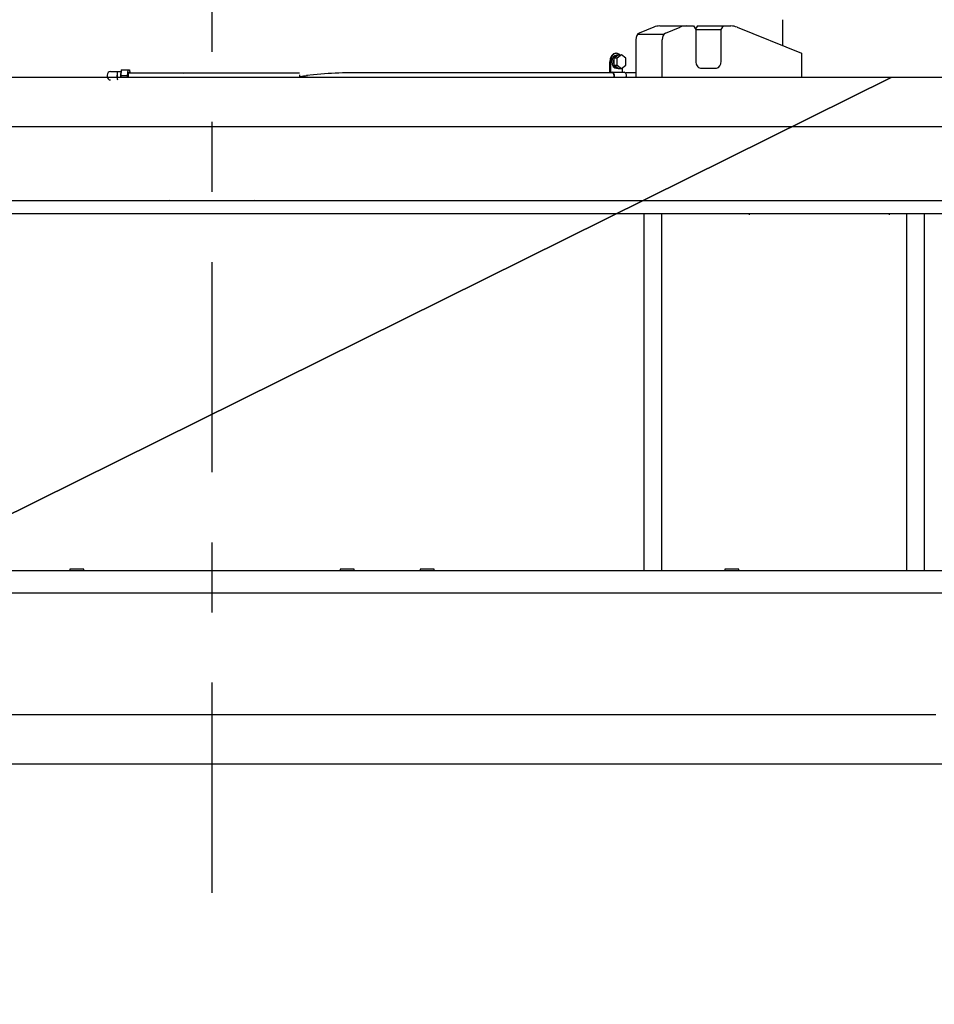
# Model space of a CAD drawing. Extents: x 0 to 84100, y 0 to 59400.
# Drawn here: x 10483 to 11788, y 2568 to 3973 of the extents above; entities that cross this region are included whole.
import ezdxf

# ---------------------------------------------------------------- set-up
doc = ezdxf.new("R2010")
doc.units = 0
doc.header["$LTSCALE"] = 100
doc.linetypes.add('CENTER', pattern=[6, 3, -1, 1, -1])
doc.layers.get('0').update_dxf_attribs({"linetype": 'CONTINUOUS'})
doc.styles.add('BIGFONT', font='monotxt', dxfattribs={"bigfont": 'bigfont'})
doc.styles.get("Standard").update_dxf_attribs({"font": 'monotxt'})
doc.dimstyles.new('ISO-25 0.01', dxfattribs={"dimtxt": 350, "dimasz": 300, "dimexe": 200, "dimexo": 100, "dimgap": 50, "dimtad": 1, "dimdec": 3, "dimdsep": 46, "dimtxsty": 'BIGFONT', "dimcen": 200, "dimdle": 500, "dimadec": 3, "dimazin": 2, "dimtfac": 1, "dimtdec": 3, "dimtmove": 0, "dimatfit": 3, "dimfxl": 1, "dimtvp": 1, "dimtolj": 1, "dimtzin": 1, "dimarcsym": 0})

# ---------------------------------------------------------------- blocks, each defined once
blk = doc.blocks.new('COMP2')
at = {"color": 0, "linetype": 'CONTINUOUS'}
blk.add_line((6565.9, 2910.5), (14233.2, 2910.5), dxfattribs=at)
blk = doc.blocks.new('_Open30')
at = {"color": 0, "linetype": 'ByBlock'}
for p, q in [((-1, 0.2679), (0, 0)), ((0, 0), (-1, -0.2679)), ((0, 0), (-1, 0))]:
    blk.add_line(p, q, dxfattribs=at)
blk = doc.blocks.new('*D18')
at = {"color": 0, "linetype": 'CONTINUOUS'}
for p, q in [((7967.5, 3199.5), (7967.5, 1567.3)), ((13512.5, 3199.5), (13512.5, 1567.3)), ((7967.5, 1867.3), (10740, 1867.3)), ((13512.5, 1867.3), (10740, 1867.3))]:
    blk.add_line(p, q, dxfattribs=at)
at = {"color": 0, "linetype": 'CONTINUOUS', "xscale": 300, "yscale": 300, "rotation": 180}
blk.add_blockref('_Open30', (7967.5, 1867.3), dxfattribs=at)
at = {"color": 0, "linetype": 'CONTINUOUS', "xscale": 300, "yscale": 300}
blk.add_blockref('_Open30', (13512.5, 1867.3), dxfattribs=at)
at = {"color": 0, "linetype": 'CONTINUOUS', "insert": (10292.3, 1967.3), "char_height": 300, "attachment_point": 7}
blk.add_mtext('{\\T1.10417;\\W0.75;5550}', dxfattribs=at)

msp = doc.modelspace()

# ---------------------------------------------------------------- linework, layer by layer
at = {"linetype": 'CENTER'}
msp.add_line((10757.457, 6626.6951), (10757.457, 2634.3938), dxfattribs=at)
at = {"linetype": 'CONTINUOUS'}
for p, q in [((11388.094, 3961.8204), (11367.39, 3953.4882)), ((11396.618, 3963.5087), (11444.6457, 3963.5087)), ((11404.8377, 3953.4882), (11425.5418, 3961.8204)), ((11444.6457, 3963.5087), (11447.9588, 3958.5087)), ((11450.2682, 3963.5087), (11447.457, 3959.2661)), ((11450.2682, 3963.5087), (11498.2472, 3963.5087)), ((11484.4029, 3958.5087), (11487.716, 3963.5087)), ((11572.457, 3935.1616), (11572.457, 3972.5069)), ((11402.3034, 3951.5087), (11364.8557, 3951.5087)), ((11447.9588, 3958.5087), (11447.9588, 3913.5087)), ((11447.9592, 3958.5087), (11484.4029, 3958.5087)), ((11484.4029, 3913.5087), (11484.4029, 3958.5087)), ((11506.8525, 3961.7927), (11598.7049, 3924.5087)), ((11362.4711, 3943.8259), (11362.4711, 3889.9091)), ((11399.9189, 3889.9091), (11399.9189, 3943.8259)), ((11330.9913, 3917.4161), (11337.0017, 3922.3236)), ((11333.749, 3924.5087), (11334.8804, 3924.5087)), ((11336.4935, 3921.9087), (11334.8804, 3921.9087)), ((11341.9514, 3922.3236), (11335.941, 3917.4161)), ((11337.0017, 3922.3236), (11341.9514, 3922.3236)), ((11347.9619, 3917.4161), (11341.9514, 3922.3236)), ((11598.7049, 3924.5087), (11598.7049, 3889.9059)), ((11325.2637, 3912.5087), (11326.3951, 3912.5087)), ((11325.2637, 3896.5086), (11325.2637, 3912.5087)), ((11326.3951, 3912.5087), (11326.3951, 3898.2375)), ((11330.9913, 3917.4161), (11330.9913, 3907.6012)), ((11335.941, 3917.4161), (11330.9913, 3917.4161)), ((11337.0017, 3902.6937), (11330.9913, 3907.6012)), ((11330.9913, 3907.6012), (11335.941, 3907.6012)), ((11335.941, 3907.6012), (11335.941, 3917.4161)), ((11335.941, 3907.6012), (11341.9514, 3902.6937)), ((11341.9514, 3902.6937), (11347.9619, 3907.6012)), ((11347.9619, 3907.6012), (11347.9619, 3917.4161)), ((10607.7892, 3893.5087), (10607.7892, 3891.5087)), ((10612.7892, 3898.5087), (10627.8094, 3898.5087)), ((10621.9615, 3891.5087), (10621.9615, 3893.5087)), ((10628.0601, 3901.0087), (10627.2079, 3892.5087)), ((10627.2079, 3892.5087), (10627.4686, 3889.9087)), ((10637.056, 3892.5087), (10627.2079, 3892.5087)), ((10627.8065, 3898.4794), (10627.7438, 3898.4147)), ((10628.0601, 3901.0087), (10639.6125, 3901.0087)), ((10637.056, 3892.5087), (10637.9082, 3901.0087)), ((10637.3167, 3889.9087), (10637.056, 3892.5087)), ((10638.2397, 3896.5087), (10882.2472, 3896.5087)), ((10639.6125, 3901.0087), (10640.0637, 3896.5087)), ((10711.6404, 3896.5086), (10716.1918, 3896.3912)), ((11326.9506, 3897.4375), (11345.6284, 3897.4375)), ((11328.6578, 3896.6375), (11326.9608, 3896.6375)), ((11334.8804, 3903.1087), (11336.4935, 3903.1087)), ((11337.0017, 3902.6937), (11341.9514, 3902.6937)), ((11343.3657, 3898.2375), (11343.3657, 3903.8485)), ((11454.585, 3903.5087), (11477.7767, 3903.5087)), ((9330.343, 3714.5087), (12184.8996, 3714.5087)), ((12184.8996, 3695.5087), (9330.343, 3695.5087)), ((11374.457, 3186.5087), (11374.457, 3695.5087)), ((11399.457, 3186.5087), (11399.457, 3695.5087)), ((11524.457, 3693.9087), (11524.457, 3695.5087)), ((11724.457, 3693.9087), (11724.457, 3695.5087)), ((11749.457, 3186.5087), (11749.457, 3695.5087)), ((11774.457, 3186.5087), (11774.457, 3695.5087)), ((8740.457, 3186.5087), (12772.457, 3186.5087)), ((10574.607, 3188.5087), (10554.607, 3188.5087)), ((10554.607, 3188.5087), (10554.607, 3186.5071)), ((10574.607, 3186.5071), (10574.607, 3188.5087)), ((10960.307, 3188.5087), (10940.307, 3188.5087)), ((10940.307, 3188.5087), (10940.307, 3186.5071)), ((10960.307, 3186.5071), (10960.307, 3188.5087)), ((11074.607, 3188.5087), (11054.607, 3188.5087)), ((11054.607, 3188.5087), (11054.607, 3186.5071)), ((11074.607, 3186.5071), (11074.607, 3188.5087)), ((11509.607, 3188.5087), (11489.607, 3188.5087)), ((11489.607, 3188.5087), (11489.607, 3186.5071)), ((11509.607, 3186.5071), (11509.607, 3188.5087)), ((8731.9478, 3154.5087), (12772.457, 3154.5087))]:
    msp.add_line(p, q, dxfattribs=at)
for points in [[(11331.2536, 3896.5085), (11323.7778, 3896.5085), (11316.2104, 3896.5085), (11308.5528, 3896.5085), (11300.8061, 3896.5085), (11292.9715, 3896.5085), (11285.0503, 3896.5085), (11277.0438, 3896.5085), (11268.9533, 3896.5085), (11260.7801, 3896.5085), (11252.5256, 3896.5085), (11244.191, 3896.5085), (11235.7776, 3896.5085), (11227.2867, 3896.5085), (11218.7198, 3896.5085), (11210.0783, 3896.5085), (11201.3636, 3896.5085), (11192.5774, 3896.5085), (11183.721, 3896.5085), (11174.7959, 3896.5085), (11165.8037, 3896.5085), (11156.7457, 3896.5085), (11147.6235, 3896.5085), (11138.4385, 3896.5085), (11129.192, 3896.5086), (11119.8855, 3896.5086), (11110.5203, 3896.5086), (11101.098, 3896.5085), (11091.6198, 3896.5085), (11082.0872, 3896.5085), (11072.502, 3896.5084), (11062.8659, 3896.5084), (11053.1808, 3896.5083), (11043.4484, 3896.5084), (11033.6705, 3896.5084), (11023.849, 3896.5085), (11021.6841, 3896.5085), (11013.9854, 3896.5086), (11004.0814, 3896.5084), (11002.5063, 3896.5083), (10994.1372, 3896.5082), (10987.7931, 3896.509), (10984.1525, 3896.5095), (10974.1357, 3896.508), (10971.8594, 3896.5064), (10964.0867, 3896.505), (10959.8784, 3896.5116), (10953.9624, 3896.5191), (10943.7447, 3896.4582), (10938.6346, 3896.3518), (10933.4477, 3896.1846), (10928.2377, 3895.9578), (10923.1207, 3895.6748), (10918.0865, 3895.3378), (10912.8194, 3894.9306), (10907.5609, 3894.4662), (10902.5671, 3893.9526), (10892.3531, 3892.7405)], [(11805.4691, 3889.9143), (11779.2461, 3889.9122), (11774.6363, 3889.9117), (11753.0232, 3889.9099), (11726.8004, 3889.9088), (9750.9779, 2910.4967)], [(9750.9779, 2910.4967), (11726.8004, 3889.9088), (11700.5777, 3889.9088), (11674.3549, 3889.9088), (11648.1322, 3889.9088), (11621.9094, 3889.9088), (11595.6866, 3889.9088), (11569.4639, 3889.9088), (11543.2411, 3889.9088), (11517.0184, 3889.9088), (11490.7956, 3889.9088), (11464.5729, 3889.9088), (11438.3501, 3889.9088), (11412.1273, 3889.9088), (11385.9046, 3889.9088), (11359.6819, 3889.9088), (11333.4591, 3889.9088), (11307.2364, 3889.9088), (11281.0136, 3889.9088), (11254.7909, 3889.9088), (11228.5681, 3889.9088), (11202.3454, 3889.9088), (11176.1226, 3889.9088), (11149.8999, 3889.9088), (11123.6771, 3889.9088), (11097.4544, 3889.9088), (11071.2316, 3889.9088), (11045.0088, 3889.9088), (11018.7861, 3889.9088), (10992.5633, 3889.9088), (10966.3406, 3889.9088), (10940.1178, 3889.9088), (10913.8951, 3889.9088), (10887.6723, 3889.9088), (10861.4495, 3889.9088), (10835.2268, 3889.9088), (10809.004, 3889.9088), (10782.7813, 3889.9088), (10756.5585, 3889.9088), (10730.3357, 3889.9088), (10704.113, 3889.9088), (10677.8902, 3889.9088), (10651.6674, 3889.9088), (10625.4447, 3889.9088), (10599.2219, 3889.9088), (10572.9992, 3889.9088), (10546.7764, 3889.9088), (10520.5536, 3889.9088), (10494.3309, 3889.9088), (10468.1081, 3889.9088)], [(10105.2781, 3819.9086), (10127.2921, 3819.9086), (10149.3062, 3819.9086), (10171.3202, 3819.9086), (10193.3342, 3819.9086), (10215.3482, 3819.9086), (10237.3622, 3819.9086), (10259.3762, 3819.9086), (10281.3902, 3819.9086), (10303.4042, 3819.9086), (10325.4183, 3819.9087), (10347.4323, 3819.9087), (10369.4463, 3819.9087), (10391.4603, 3819.9087), (10413.4743, 3819.9087), (10435.4883, 3819.9087), (10457.5023, 3819.9087), (10479.5164, 3819.9087), (10501.5304, 3819.9087)], [(10501.5304, 3819.9087), (10523.5444, 3819.9087), (10545.5584, 3819.9087), (10567.5724, 3819.9087), (10589.5864, 3819.9087), (10611.6004, 3819.9087), (10633.6144, 3819.9087), (10655.6284, 3819.9087), (10677.6424, 3819.9087), (10699.6564, 3819.9087), (10721.6705, 3819.9087), (10743.6845, 3819.9087), (10765.6985, 3819.9087), (10787.7125, 3819.9087), (10809.7265, 3819.9087), (10831.7405, 3819.9087), (10853.7546, 3819.9087), (10875.7686, 3819.9087), (10897.7826, 3819.9087), (10919.7966, 3819.9087), (10941.8106, 3819.9086), (10963.8246, 3819.9086), (10985.8386, 3819.9086), (11007.8526, 3819.9086), (11029.8666, 3819.9086), (11051.8806, 3819.9086), (11073.8946, 3819.9086), (11095.9087, 3819.9086), (11117.9227, 3819.9086), (11139.9367, 3819.9086), (11161.9507, 3819.9086), (11183.9647, 3819.9086), (11205.9787, 3819.9086), (11227.9927, 3819.9086), (11250.0067, 3819.9086), (11272.0207, 3819.9086), (11294.0347, 3819.9086), (11316.0487, 3819.9086), (11338.0627, 3819.9086), (11360.0767, 3819.9086), (11382.0907, 3819.9086), (11404.1047, 3819.9086), (11426.1187, 3819.9086), (11448.1327, 3819.9086), (11470.1468, 3819.9086), (11492.1608, 3819.9086), (11514.1748, 3819.9087), (11536.1888, 3819.9087), (11558.2028, 3819.9087), (11580.2168, 3819.9087), (11602.2309, 3819.9087), (11624.2449, 3819.9087), (11646.2589, 3819.9086), (11668.2729, 3819.9086), (11690.2869, 3819.9086), (11712.3009, 3819.9086), (11734.3149, 3819.9086), (11756.3289, 3819.9086), (11778.3429, 3819.9086), (11800.357, 3819.9087)], [(11174.312, 2980.5087), (11152.298, 2980.5087), (11130.284, 2980.5086), (11108.27, 2980.5086), (11086.256, 2980.5086), (11064.242, 2980.5086), (11042.228, 2980.5087), (11020.214, 2980.5087), (10998.2, 2980.5087), (10976.186, 2980.5087), (10954.1719, 2980.5087), (10932.1579, 2980.5087), (10910.1439, 2980.5087), (10888.1299, 2980.5087), (10866.1159, 2980.5086), (10844.1019, 2980.5086), (10822.0879, 2980.5085), (10800.0739, 2980.5084), (10778.0599, 2980.5083), (10756.0458, 2980.5083), (10734.0318, 2980.5082), (10712.0178, 2980.5082), (10690.0038, 2980.5081), (10667.9898, 2980.5081), (10645.9758, 2980.5081), (10623.9618, 2980.5082), (10601.9478, 2980.5082), (10579.9338, 2980.5083), (10557.9198, 2980.5085), (10535.9058, 2980.5087), (10513.8918, 2980.5089), (10491.8778, 2980.5092), (10469.8637, 2980.5095)], [(11790.7044, 2980.5063), (11768.6904, 2980.5066), (11746.6764, 2980.5071), (11724.6623, 2980.5076), (11702.6483, 2980.5082), (11680.6343, 2980.5087), (11658.6202, 2980.509), (11636.6062, 2980.5092), (11614.5922, 2980.5093), (11592.5782, 2980.5093), (11570.5642, 2980.5092), (11548.5502, 2980.5091), (11526.5362, 2980.5089), (11504.5222, 2980.5088), (11482.5082, 2980.5087), (11460.4942, 2980.5086), (11438.4802, 2980.5085), (11416.4662, 2980.5085), (11394.4522, 2980.5085), (11372.4381, 2980.5085), (11350.4241, 2980.5085), (11328.4101, 2980.5086), (11306.3961, 2980.5086), (11284.3821, 2980.5086), (11262.3681, 2980.5087), (11240.3541, 2980.5087), (11218.34, 2980.5087), (11196.326, 2980.5087), (11174.312, 2980.5087)], [(10458.9926, 2910.5088), (10485.2153, 2910.5085), (10511.4381, 2910.5082), (10537.6608, 2910.508), (10563.8836, 2910.5078), (10590.1063, 2910.5077), (10616.3291, 2910.5076), (10642.5518, 2910.5075), (10668.7746, 2910.5075), (10694.9973, 2910.5075), (10721.2201, 2910.5075), (10747.4428, 2910.5076), (10773.6656, 2910.5077), (10799.8884, 2910.5078), (10826.1111, 2910.5079), (10852.3339, 2910.508), (10878.5566, 2910.5081), (10904.7794, 2910.5082), (10931.0022, 2910.5083), (10957.2249, 2910.5084), (10983.4477, 2910.5084), (11009.6704, 2910.5085), (11035.8932, 2910.5085), (11062.1159, 2910.5086), (11088.3387, 2910.5086), (11114.5614, 2910.5085), (11140.7842, 2910.5085), (11167.0069, 2910.5085), (11193.2297, 2910.5085), (11219.4524, 2910.5085), (11245.6752, 2910.5085), (11271.898, 2910.5085), (11298.1207, 2910.5085), (11324.3435, 2910.5085), (11350.5662, 2910.5085), (11376.789, 2910.5085), (11403.0117, 2910.5085), (11429.2345, 2910.5085), (11455.4573, 2910.5084), (11481.68, 2910.5084), (11507.9028, 2910.5084), (11534.1256, 2910.5085), (11560.3483, 2910.5085), (11586.5711, 2910.5086), (11612.7938, 2910.5087), (11639.0166, 2910.5088), (11665.2393, 2910.5088), (11691.4621, 2910.5088), (11717.6848, 2910.5087), (11743.9076, 2910.5085), (11770.1303, 2910.5081), (11776.5881, 2910.508), (11796.3531, 2910.5078)]]:
    msp.add_lwpolyline(points, dxfattribs=at)
for centre, start, end in [((10612.7892, 3893.5087), 90, 180), ((10612.7892, 3891.5087), 180, 270)]:
    msp.add_arc(centre, 5, start, end, dxfattribs=at)
for centre, major_axis, ratio, start_param, end_param in [((11396.6306, 3913.5087), (0, 50), 0.66262, 0, 0.260602392), ((11434.0784, 3913.5087), (0, -50), 0.66262, 3.141592654, 3.402195045), ((11498.2472, 3913.5087), (0, -50), 0.66262, 2.878845263, 3.141592654), ((11369.0973, 3943.8259), (0, 10), 0.66262, 0.260602392, 1.570796327), ((11406.5451, 3943.8259), (0, -10), 0.66262, 3.402195045, 4.71238898), ((11333.749, 3912.5087), (0, -12), 0.707107, 3.141592654, 4.71238898), ((11334.8804, 3912.5087), (0, 12), 0.707107, 0, 1.570796327), ((11334.8804, 3912.5087), (0, 9.4), 0.707107, 0, 3.141590402), ((11337.0017, 3912.5087), (0, -9.4), 0.707107, 3.224061629, 4.106357989), ((11334.8804, 3912.5087), (0, 12), 0.707107, 5.670157828, 6.283185307), ((11337.0017, 3912.5087), (0, -9.4), 0.707107, 4.271288607, 5.153487676), ((11337.0017, 3912.5087), (0, -9.4), 0.707107, 5.318421711, 6.200718576), ((11454.585, 3913.5087), (0, 10), 0.66262, 1.570796327, 3.141592654), ((11477.7767, 3913.5087), (0, 10), 0.66262, 3.141592654, 4.71238898), ((10622.8298, 3893.5087), (0, 5), 0.173648, 0, 1.570796327), ((10623.0034, 3892.5087), (0, 6), 0.173648, 0, 1.570796327), ((10623.0034, 3892.5087), (0, 6), 0.173648, 1.570796327, 2.024292909), ((10627.9275, 3892.5087), (0, 6), 0.173648, 0.177215048, 1.570796327), ((10627.9275, 3892.5087), (0, 6), 0.173648, 1.570796327, 2.024362952), ((10638.7603, 3892.5087), (0, -5), 0.173648, 2.498153999, 5.271687368), ((10882.2472, 3892.5087), (0, -4), 0.152369, 1.220174546, 1.936656058), ((11326.9608, 3898.2375), (0, 1.6), 0.707107, 1.570796327, 3.141592654), ((11326.9608, 3898.2375), (0, -0.8), 0.707107, 4.71238898, 6.283185307), ((11328.6578, 3892.6375), (0, 4.8), 0.707107, 4.093400043, 6.283185307), ((11328.6578, 3892.6375), (0, -4), 0.707107, 0.816690069, 3.141592654), ((11343.9313, 3898.2375), (0, 0.8), 0.707107, 1.570796327, 3.141592654), ((11345.6284, 3892.6375), (0, -4.8), 0.707107, 0.955047532, 3.141592654), ((10622.8298, 3891.5087), (0, 5), 0.173648, 1.570796327, 3.141592654)]:
    msp.add_ellipse(centre, major_axis=major_axis, ratio=ratio, start_param=start_param, end_param=end_param, dxfattribs=at)
for points in [[(10893.7685, 3892.4796), (10890.0932, 3892.0686), (10886.4045, 3891.6202), (10882.7042, 3891.1323)], [(11362.5438, 3896.5085), (11357.8328, 3896.5085), (11353.0556, 3896.5085), (11348.2138, 3896.5085)], [(10697.457, 3715.5191), (10697.457, 3715.5121), (10697.44, 3715.5087), (10697.4064, 3715.5087)], [(10817.5074, 3715.5087), (10817.4738, 3715.5087), (10817.457, 3715.5121), (10817.457, 3715.5191)]]:
    msp.add_open_spline(points, degree=3, dxfattribs=at)

# ---------------------------------------------------------------- block references
msp.add_blockref('COMP2', (0, 0), dxfattribs=at)

# ---------------------------------------------------------------- dimensions: what is measured, and where the dimension line sits
dim = msp.add_linear_dim(base=(7967.4568, 1867.2953), p1=(13512.4568, 3349.5079), p2=(7967.4568, 3349.5079), angle=180, text='{\\T1.10417;\\W0.75;5550}', dimstyle='ISO-25 0.01', override={"dimtxt": 300, "dimgap": 100, "dimblk": 'Open30'}, dxfattribs=at)
dim.commit()
dim.dimension.update_dxf_attribs({"geometry": '*D18', "text_midpoint": (10739.9568, 1867.2953)})

doc.saveas('drawing.dxf')
